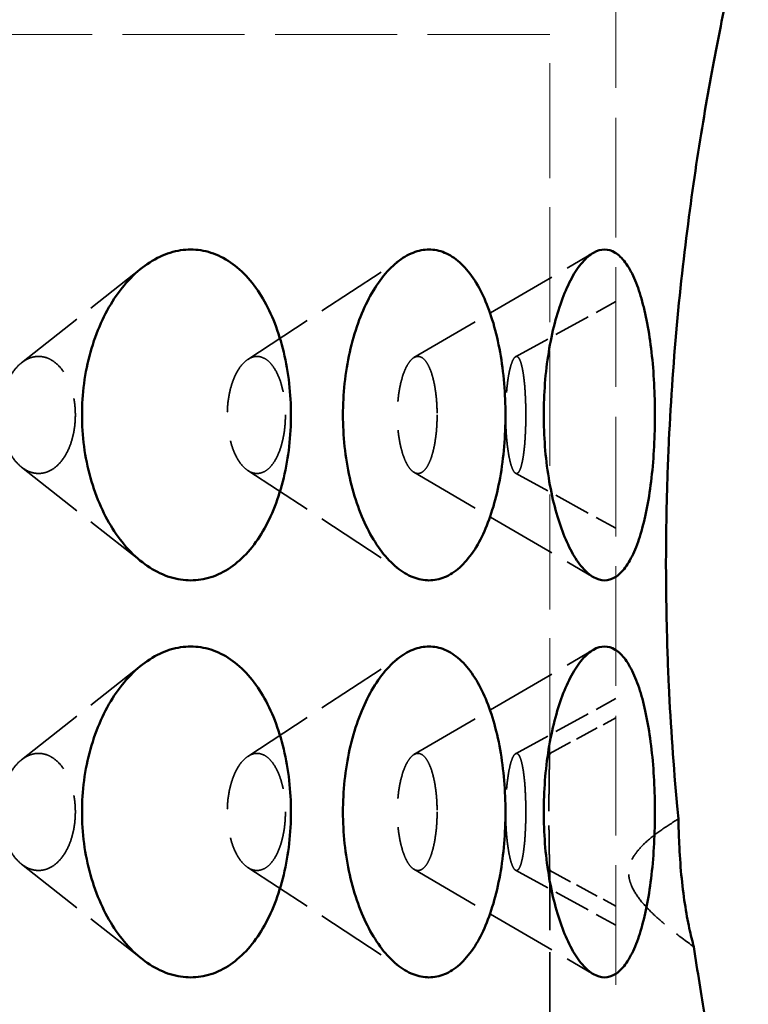
# Model space of a CAD drawing. Units: inches. Extents: x 5 to 1509, y -91 to 236.
# Drawn here: x 111 to 122, y 93 to 108 of the extents above; entities that cross this region are included whole.
import ezdxf

# ---------------------------------------------------------------- set-up
doc = ezdxf.new("R2010")
doc.units = ezdxf.units.IN
doc.header["$LTSCALE"] = 1188
doc.header["$MEASUREMENT"] = 0
doc.linetypes.add('DASHED', pattern=[0.2067, 0.1654, -0.0413])
doc.layers.add('Hidden Edges(ACME )', color=7, linetype='DASHED', lineweight=35)
doc.layers.add('Visible Edges(ACME )', color=7, linetype='Continuous', lineweight=50)

msp = doc.modelspace()

# ---------------------------------------------------------------- linework, layer by layer
at = {"layer": 'Hidden Edges(ACME )', "linetype": 'DASHED', "lineweight": 18, "ltscale": 0.009201}
msp.add_line((120.365, 108.624), (120.365, 90.699), dxfattribs=at)
at = {"layer": 'Hidden Edges(ACME )', "linetype": 'DASHED', "lineweight": 18, "ltscale": 0.009382}
msp.add_line((119.365, 107.624), (53.365, 107.624), dxfattribs=at)
at = {"layer": 'Hidden Edges(ACME )', "linetype": 'DASHED', "lineweight": 18, "ltscale": 0.008849}
msp.add_line((119.365, 96.759), (119.365, 107.624), dxfattribs=at)
at = {"layer": 'Hidden Edges(ACME )', "ltscale": 0.005456}
for p, q in [((117.315, 102.741), (120.024, 104.324)), ((117.315, 101.007), (120.024, 99.424)), ((117.315, 96.741), (120.024, 98.324)), ((117.315, 95.007), (120.024, 93.424))]:
    msp.add_line(p, q, dxfattribs=at)
at = {"layer": 'Hidden Edges(ACME )', "ltscale": 0.005448}
for p, q in [((114.806, 102.714), (117.147, 104.246)), ((114.806, 101.034), (117.147, 99.502)), ((114.806, 96.714), (117.147, 98.246)), ((114.806, 95.034), (117.147, 93.502))]:
    msp.add_line(p, q, dxfattribs=at)
at = {"layer": 'Hidden Edges(ACME )', "ltscale": 0.005433}
for p, q in [((111.386, 102.662), (113.206, 104.096)), ((111.386, 101.086), (113.206, 99.652)), ((111.386, 96.662), (113.206, 98.096)), ((111.386, 95.086), (113.206, 93.652))]:
    msp.add_line(p, q, dxfattribs=at)
at = {"layer": 'Hidden Edges(ACME )', "ltscale": 0.002827}
for p, q in [((118.849, 102.754), (120.365, 103.587)), ((118.849, 100.993), (120.365, 100.161)), ((118.849, 96.754), (120.365, 97.587)), ((118.849, 94.993), (120.365, 94.161))]:
    msp.add_line(p, q, dxfattribs=at)
at = {"layer": 'Hidden Edges(ACME )', "ltscale": 0.001819}
for p, q in [((119.365, 96.759), (120.365, 97.297)), ((119.365, 94.989), (120.365, 94.451))]:
    msp.add_line(p, q, dxfattribs=at)
at = {"layer": 'Hidden Edges(ACME )', "ltscale": 0.006781}
msp.add_line((119.365, 90.759), (119.365, 94.989), dxfattribs=at)
at = {"layer": 'Hidden Edges(ACME )', "ltscale": 0.008878}
for points, knots in [([(112.2, 101.874), (112.2, 101.929), (112.197, 101.986), (112.183, 102.1), (112.173, 102.157), (112.145, 102.266), (112.128, 102.318), (112.088, 102.414), (112.065, 102.459), (112.016, 102.537), (111.988, 102.574), (111.928, 102.64), (111.895, 102.668), (111.826, 102.713), (111.79, 102.731), (111.717, 102.753), (111.68, 102.759), (111.609, 102.759), (111.572, 102.753), (111.499, 102.731), (111.462, 102.713), (111.391, 102.668), (111.357, 102.64), (111.295, 102.574), (111.266, 102.537), (111.215, 102.459), (111.191, 102.414), (111.148, 102.318), (111.13, 102.266), (111.1, 102.157), (111.089, 102.1), (111.075, 101.986), (111.071, 101.929), (111.071, 101.819), (111.075, 101.761), (111.089, 101.648), (111.1, 101.591), (111.13, 101.482), (111.148, 101.43), (111.191, 101.333), (111.215, 101.289), (111.266, 101.21), (111.295, 101.173), (111.357, 101.108), (111.391, 101.08), (111.462, 101.034), (111.499, 101.017), (111.572, 100.995), (111.609, 100.989), (111.68, 100.989), (111.717, 100.995), (111.79, 101.017), (111.826, 101.034), (111.895, 101.08), (111.928, 101.108), (111.988, 101.173), (112.016, 101.21), (112.065, 101.289), (112.088, 101.333), (112.128, 101.43), (112.145, 101.482), (112.173, 101.591), (112.183, 101.648), (112.197, 101.761), (112.2, 101.819), (112.2, 101.874)], [0, 0, 0, 0, 0.421366, 0.421366, 0.842732, 0.842732, 1.264098, 1.264098, 1.685464, 1.685464, 2.107517, 2.107517, 2.529569, 2.529569, 2.951622, 2.951622, 3.373675, 3.373675, 3.795727, 3.795727, 4.21778, 4.21778, 4.639832, 4.639832, 5.061885, 5.061885, 5.483251, 5.483251, 5.904617, 5.904617, 6.325983, 6.325983, 6.747349, 6.747349, 7.168715, 7.168715, 7.590081, 7.590081, 8.011447, 8.011447, 8.432813, 8.432813, 8.854866, 8.854866, 9.276918, 9.276918, 9.698971, 9.698971, 10.121024, 10.121024, 10.543076, 10.543076, 10.965129, 10.965129, 11.387181, 11.387181, 11.809234, 11.809234, 12.2306, 12.2306, 12.651966, 12.651966, 13.073332, 13.073332, 13.494698, 13.494698, 13.494698, 13.494698]), ([(115.373, 101.874), (115.373, 101.929), (115.371, 101.986), (115.36, 102.1), (115.352, 102.156), (115.331, 102.265), (115.318, 102.317), (115.287, 102.414), (115.269, 102.458), (115.232, 102.537), (115.21, 102.574), (115.164, 102.639), (115.138, 102.668), (115.085, 102.713), (115.057, 102.73), (115, 102.753), (114.972, 102.759), (114.916, 102.759), (114.888, 102.753), (114.83, 102.73), (114.801, 102.713), (114.746, 102.668), (114.72, 102.639), (114.67, 102.574), (114.648, 102.537), (114.607, 102.458), (114.589, 102.414), (114.555, 102.317), (114.541, 102.265), (114.518, 102.156), (114.509, 102.1), (114.498, 101.986), (114.495, 101.929), (114.495, 101.819), (114.498, 101.761), (114.509, 101.648), (114.518, 101.591), (114.541, 101.482), (114.556, 101.43), (114.589, 101.333), (114.608, 101.289), (114.648, 101.21), (114.671, 101.173), (114.72, 101.108), (114.746, 101.08), (114.802, 101.034), (114.83, 101.017), (114.888, 100.995), (114.916, 100.989), (114.972, 100.989), (115, 100.995), (115.057, 101.017), (115.085, 101.034), (115.138, 101.08), (115.163, 101.108), (115.21, 101.173), (115.231, 101.21), (115.269, 101.289), (115.287, 101.333), (115.317, 101.43), (115.331, 101.482), (115.352, 101.591), (115.36, 101.648), (115.371, 101.761), (115.373, 101.819), (115.373, 101.874)], [0, 0, 0, 0, 0.420579, 0.420579, 0.841157, 0.841157, 1.261736, 1.261736, 1.682315, 1.682315, 2.105156, 2.105156, 2.527997, 2.527997, 2.950838, 2.950838, 3.373679, 3.373679, 3.796521, 3.796521, 4.219362, 4.219362, 4.642203, 4.642203, 5.065044, 5.065044, 5.485623, 5.485623, 5.906202, 5.906202, 6.32678, 6.32678, 6.747359, 6.747359, 7.168725, 7.168725, 7.590091, 7.590091, 8.011457, 8.011457, 8.432823, 8.432823, 8.854876, 8.854876, 9.276928, 9.276928, 9.698981, 9.698981, 10.121033, 10.121033, 10.543086, 10.543086, 10.965138, 10.965138, 11.387191, 11.387191, 11.809243, 11.809243, 12.23061, 12.23061, 12.651976, 12.651976, 13.073342, 13.073342, 13.494708, 13.494708, 13.494708, 13.494708]), ([(117.665, 101.874), (117.665, 101.929), (117.663, 101.986), (117.656, 102.1), (117.651, 102.157), (117.636, 102.266), (117.628, 102.318), (117.607, 102.414), (117.595, 102.459), (117.57, 102.537), (117.556, 102.574), (117.524, 102.64), (117.507, 102.668), (117.471, 102.713), (117.452, 102.731), (117.414, 102.753), (117.394, 102.759), (117.356, 102.759), (117.337, 102.753), (117.297, 102.731), (117.277, 102.713), (117.239, 102.668), (117.221, 102.64), (117.187, 102.574), (117.171, 102.537), (117.143, 102.459), (117.13, 102.414), (117.106, 102.318), (117.096, 102.266), (117.08, 102.157), (117.074, 102.1), (117.066, 101.986), (117.064, 101.929), (117.064, 101.819), (117.066, 101.761), (117.074, 101.648), (117.08, 101.591), (117.096, 101.482), (117.106, 101.43), (117.13, 101.333), (117.143, 101.289), (117.171, 101.21), (117.187, 101.173), (117.221, 101.108), (117.239, 101.08), (117.277, 101.034), (117.297, 101.017), (117.337, 100.995), (117.356, 100.989), (117.394, 100.989), (117.414, 100.995), (117.452, 101.017), (117.471, 101.034), (117.507, 101.08), (117.524, 101.108), (117.556, 101.173), (117.57, 101.21), (117.595, 101.289), (117.607, 101.333), (117.628, 101.43), (117.636, 101.482), (117.651, 101.591), (117.656, 101.648), (117.663, 101.761), (117.665, 101.819), (117.665, 101.874)], [0, 0, 0, 0, 0.421366, 0.421366, 0.842732, 0.842732, 1.264098, 1.264098, 1.685464, 1.685464, 2.107517, 2.107517, 2.529569, 2.529569, 2.951622, 2.951622, 3.373675, 3.373675, 3.795727, 3.795727, 4.21778, 4.21778, 4.639832, 4.639832, 5.061885, 5.061885, 5.483251, 5.483251, 5.904617, 5.904617, 6.325983, 6.325983, 6.747349, 6.747349, 7.168715, 7.168715, 7.590081, 7.590081, 8.011447, 8.011447, 8.432813, 8.432813, 8.854866, 8.854866, 9.276918, 9.276918, 9.698971, 9.698971, 10.121024, 10.121024, 10.543076, 10.543076, 10.965129, 10.965129, 11.387181, 11.387181, 11.809234, 11.809234, 12.2306, 12.2306, 12.651966, 12.651966, 13.073332, 13.073332, 13.494698, 13.494698, 13.494698, 13.494698]), ([(119.005, 101.874), (119.005, 101.929), (119.004, 101.986), (119.001, 102.1), (118.998, 102.156), (118.992, 102.265), (118.988, 102.317), (118.978, 102.414), (118.972, 102.458), (118.96, 102.537), (118.953, 102.574), (118.938, 102.639), (118.93, 102.668), (118.912, 102.713), (118.903, 102.73), (118.883, 102.753), (118.874, 102.759), (118.854, 102.759), (118.844, 102.753), (118.824, 102.73), (118.814, 102.713), (118.794, 102.668), (118.784, 102.639), (118.766, 102.574), (118.757, 102.537), (118.742, 102.458), (118.735, 102.414), (118.723, 102.317), (118.717, 102.265), (118.709, 102.156), (118.705, 102.1), (118.701, 101.986), (118.7, 101.929), (118.7, 101.819), (118.701, 101.761), (118.705, 101.648), (118.709, 101.591), (118.718, 101.482), (118.723, 101.43), (118.736, 101.333), (118.743, 101.289), (118.758, 101.21), (118.766, 101.173), (118.784, 101.108), (118.794, 101.08), (118.814, 101.034), (118.824, 101.017), (118.844, 100.995), (118.854, 100.989), (118.874, 100.989), (118.883, 100.995), (118.903, 101.017), (118.912, 101.034), (118.93, 101.08), (118.938, 101.108), (118.953, 101.173), (118.96, 101.21), (118.972, 101.289), (118.978, 101.333), (118.988, 101.43), (118.992, 101.482), (118.998, 101.591), (119.001, 101.648), (119.004, 101.761), (119.005, 101.819), (119.005, 101.874)], [0, 0, 0, 0, 0.420579, 0.420579, 0.841157, 0.841157, 1.261736, 1.261736, 1.682315, 1.682315, 2.105156, 2.105156, 2.527997, 2.527997, 2.950838, 2.950838, 3.373679, 3.373679, 3.796521, 3.796521, 4.219362, 4.219362, 4.642203, 4.642203, 5.065044, 5.065044, 5.485623, 5.485623, 5.906202, 5.906202, 6.32678, 6.32678, 6.747359, 6.747359, 7.168725, 7.168725, 7.590091, 7.590091, 8.011457, 8.011457, 8.432823, 8.432823, 8.854876, 8.854876, 9.276928, 9.276928, 9.698981, 9.698981, 10.121033, 10.121033, 10.543086, 10.543086, 10.965138, 10.965138, 11.387191, 11.387191, 11.809243, 11.809243, 12.23061, 12.23061, 12.651976, 12.651976, 13.073342, 13.073342, 13.494708, 13.494708, 13.494708, 13.494708]), ([(112.2, 95.874), (112.2, 95.929), (112.197, 95.986), (112.183, 96.1), (112.173, 96.157), (112.145, 96.266), (112.128, 96.318), (112.088, 96.414), (112.065, 96.459), (112.016, 96.537), (111.988, 96.574), (111.928, 96.64), (111.895, 96.668), (111.826, 96.713), (111.79, 96.731), (111.717, 96.753), (111.68, 96.759), (111.609, 96.759), (111.572, 96.753), (111.499, 96.731), (111.462, 96.713), (111.391, 96.668), (111.357, 96.64), (111.295, 96.574), (111.266, 96.537), (111.215, 96.459), (111.191, 96.414), (111.148, 96.318), (111.13, 96.266), (111.1, 96.157), (111.089, 96.1), (111.075, 95.986), (111.071, 95.929), (111.071, 95.819), (111.075, 95.761), (111.089, 95.648), (111.1, 95.591), (111.13, 95.482), (111.148, 95.43), (111.191, 95.333), (111.215, 95.289), (111.266, 95.21), (111.295, 95.173), (111.357, 95.108), (111.391, 95.08), (111.462, 95.034), (111.499, 95.017), (111.572, 94.995), (111.609, 94.989), (111.68, 94.989), (111.717, 94.995), (111.79, 95.017), (111.826, 95.034), (111.895, 95.08), (111.928, 95.108), (111.988, 95.173), (112.016, 95.21), (112.065, 95.289), (112.088, 95.333), (112.128, 95.43), (112.145, 95.482), (112.173, 95.591), (112.183, 95.648), (112.197, 95.761), (112.2, 95.819), (112.2, 95.874)], [0, 0, 0, 0, 0.421366, 0.421366, 0.842732, 0.842732, 1.264098, 1.264098, 1.685464, 1.685464, 2.107517, 2.107517, 2.529569, 2.529569, 2.951622, 2.951622, 3.373675, 3.373675, 3.795727, 3.795727, 4.21778, 4.21778, 4.639832, 4.639832, 5.061885, 5.061885, 5.483251, 5.483251, 5.904617, 5.904617, 6.325983, 6.325983, 6.747349, 6.747349, 7.168715, 7.168715, 7.590081, 7.590081, 8.011447, 8.011447, 8.432813, 8.432813, 8.854866, 8.854866, 9.276918, 9.276918, 9.698971, 9.698971, 10.121024, 10.121024, 10.543076, 10.543076, 10.965129, 10.965129, 11.387181, 11.387181, 11.809234, 11.809234, 12.2306, 12.2306, 12.651966, 12.651966, 13.073332, 13.073332, 13.494698, 13.494698, 13.494698, 13.494698]), ([(115.373, 95.874), (115.373, 95.929), (115.371, 95.986), (115.36, 96.1), (115.352, 96.157), (115.331, 96.266), (115.317, 96.318), (115.287, 96.414), (115.269, 96.459), (115.231, 96.537), (115.21, 96.574), (115.163, 96.64), (115.138, 96.668), (115.085, 96.713), (115.057, 96.731), (115, 96.753), (114.972, 96.759), (114.916, 96.759), (114.888, 96.753), (114.83, 96.731), (114.802, 96.713), (114.746, 96.668), (114.72, 96.64), (114.671, 96.574), (114.648, 96.537), (114.608, 96.459), (114.589, 96.414), (114.556, 96.318), (114.541, 96.266), (114.518, 96.157), (114.509, 96.1), (114.498, 95.986), (114.495, 95.929), (114.495, 95.819), (114.498, 95.761), (114.509, 95.648), (114.518, 95.591), (114.541, 95.482), (114.556, 95.43), (114.589, 95.333), (114.608, 95.289), (114.648, 95.21), (114.671, 95.173), (114.72, 95.108), (114.746, 95.08), (114.802, 95.034), (114.83, 95.017), (114.888, 94.995), (114.916, 94.989), (114.972, 94.989), (115, 94.995), (115.057, 95.017), (115.085, 95.034), (115.138, 95.08), (115.163, 95.108), (115.21, 95.173), (115.231, 95.21), (115.269, 95.289), (115.287, 95.333), (115.317, 95.43), (115.331, 95.482), (115.352, 95.591), (115.36, 95.648), (115.371, 95.761), (115.373, 95.819), (115.373, 95.874)], [0, 0, 0, 0, 0.421366, 0.421366, 0.842732, 0.842732, 1.264098, 1.264098, 1.685464, 1.685464, 2.107517, 2.107517, 2.529569, 2.529569, 2.951622, 2.951622, 3.373675, 3.373675, 3.795727, 3.795727, 4.21778, 4.21778, 4.639832, 4.639832, 5.061885, 5.061885, 5.483251, 5.483251, 5.904617, 5.904617, 6.325983, 6.325983, 6.747349, 6.747349, 7.168715, 7.168715, 7.590081, 7.590081, 8.011447, 8.011447, 8.432813, 8.432813, 8.854866, 8.854866, 9.276918, 9.276918, 9.698971, 9.698971, 10.121024, 10.121024, 10.543076, 10.543076, 10.965129, 10.965129, 11.387181, 11.387181, 11.809234, 11.809234, 12.2306, 12.2306, 12.651966, 12.651966, 13.073332, 13.073332, 13.494698, 13.494698, 13.494698, 13.494698]), ([(117.665, 95.874), (117.665, 95.929), (117.663, 95.986), (117.656, 96.1), (117.651, 96.157), (117.636, 96.266), (117.628, 96.318), (117.607, 96.414), (117.595, 96.459), (117.57, 96.537), (117.556, 96.574), (117.524, 96.64), (117.507, 96.668), (117.471, 96.713), (117.452, 96.731), (117.414, 96.753), (117.394, 96.759), (117.356, 96.759), (117.337, 96.753), (117.297, 96.731), (117.277, 96.713), (117.239, 96.668), (117.221, 96.64), (117.187, 96.574), (117.171, 96.537), (117.143, 96.459), (117.13, 96.414), (117.106, 96.318), (117.096, 96.266), (117.08, 96.157), (117.074, 96.1), (117.066, 95.986), (117.064, 95.929), (117.064, 95.819), (117.066, 95.761), (117.074, 95.648), (117.08, 95.591), (117.096, 95.482), (117.106, 95.43), (117.13, 95.333), (117.143, 95.289), (117.171, 95.21), (117.187, 95.173), (117.221, 95.108), (117.239, 95.08), (117.277, 95.034), (117.297, 95.017), (117.337, 94.995), (117.356, 94.989), (117.394, 94.989), (117.414, 94.995), (117.452, 95.017), (117.471, 95.034), (117.507, 95.08), (117.524, 95.108), (117.556, 95.173), (117.57, 95.21), (117.595, 95.289), (117.607, 95.333), (117.628, 95.43), (117.636, 95.482), (117.651, 95.591), (117.656, 95.648), (117.663, 95.761), (117.665, 95.819), (117.665, 95.874)], [0, 0, 0, 0, 0.421366, 0.421366, 0.842732, 0.842732, 1.264098, 1.264098, 1.685464, 1.685464, 2.107517, 2.107517, 2.529569, 2.529569, 2.951622, 2.951622, 3.373675, 3.373675, 3.795727, 3.795727, 4.21778, 4.21778, 4.639832, 4.639832, 5.061885, 5.061885, 5.483251, 5.483251, 5.904617, 5.904617, 6.325983, 6.325983, 6.747349, 6.747349, 7.168715, 7.168715, 7.590081, 7.590081, 8.011447, 8.011447, 8.432813, 8.432813, 8.854866, 8.854866, 9.276918, 9.276918, 9.698971, 9.698971, 10.121024, 10.121024, 10.543076, 10.543076, 10.965129, 10.965129, 11.387181, 11.387181, 11.809234, 11.809234, 12.2306, 12.2306, 12.651966, 12.651966, 13.073332, 13.073332, 13.494698, 13.494698, 13.494698, 13.494698]), ([(119.005, 95.874), (119.005, 95.929), (119.004, 95.986), (119.001, 96.1), (118.998, 96.157), (118.992, 96.266), (118.988, 96.318), (118.978, 96.414), (118.972, 96.459), (118.96, 96.537), (118.953, 96.574), (118.938, 96.64), (118.93, 96.668), (118.912, 96.713), (118.903, 96.731), (118.883, 96.753), (118.874, 96.759), (118.854, 96.759), (118.844, 96.753), (118.824, 96.731), (118.814, 96.713), (118.794, 96.668), (118.784, 96.64), (118.766, 96.574), (118.758, 96.537), (118.743, 96.459), (118.736, 96.414), (118.723, 96.318), (118.718, 96.266), (118.709, 96.157), (118.705, 96.1), (118.701, 95.986), (118.7, 95.929), (118.7, 95.819), (118.701, 95.761), (118.705, 95.648), (118.709, 95.591), (118.718, 95.482), (118.723, 95.43), (118.736, 95.333), (118.743, 95.289), (118.758, 95.21), (118.766, 95.173), (118.784, 95.108), (118.794, 95.08), (118.814, 95.034), (118.824, 95.017), (118.844, 94.995), (118.854, 94.989), (118.874, 94.989), (118.883, 94.995), (118.903, 95.017), (118.912, 95.034), (118.93, 95.08), (118.938, 95.108), (118.953, 95.173), (118.96, 95.21), (118.972, 95.289), (118.978, 95.333), (118.988, 95.43), (118.992, 95.482), (118.998, 95.591), (119.001, 95.648), (119.004, 95.761), (119.005, 95.819), (119.005, 95.874)], [0, 0, 0, 0, 0.421366, 0.421366, 0.842732, 0.842732, 1.264098, 1.264098, 1.685464, 1.685464, 2.107517, 2.107517, 2.529569, 2.529569, 2.951622, 2.951622, 3.373675, 3.373675, 3.795727, 3.795727, 4.21778, 4.21778, 4.639832, 4.639832, 5.061885, 5.061885, 5.483251, 5.483251, 5.904617, 5.904617, 6.325983, 6.325983, 6.747349, 6.747349, 7.168715, 7.168715, 7.590081, 7.590081, 8.011447, 8.011447, 8.432813, 8.432813, 8.854866, 8.854866, 9.276918, 9.276918, 9.698971, 9.698971, 10.121024, 10.121024, 10.543076, 10.543076, 10.965129, 10.965129, 11.387181, 11.387181, 11.809234, 11.809234, 12.2306, 12.2306, 12.651966, 12.651966, 13.073332, 13.073332, 13.494698, 13.494698, 13.494698, 13.494698])]:
    msp.add_open_spline(points, degree=3, knots=knots, dxfattribs=at)
at = {"layer": 'Hidden Edges(ACME )', "ltscale": 0.004438}
msp.add_open_spline([(119.365, 96.759), (119.365, 96.759), (119.365, 96.753), (119.365, 96.731), (119.364, 96.713), (119.363, 96.668), (119.362, 96.64), (119.361, 96.574), (119.36, 96.537), (119.359, 96.459), (119.358, 96.414), (119.357, 96.318), (119.356, 96.266), (119.355, 96.157), (119.354, 96.1), (119.354, 95.986), (119.354, 95.929), (119.354, 95.819), (119.354, 95.761), (119.354, 95.648), (119.355, 95.591), (119.356, 95.482), (119.357, 95.43), (119.358, 95.333), (119.359, 95.289), (119.36, 95.21), (119.361, 95.173), (119.362, 95.108), (119.363, 95.08), (119.364, 95.034), (119.365, 95.017), (119.365, 94.995), (119.365, 94.989), (119.365, 94.989)], degree=3, knots=[3.373675, 3.373675, 3.373675, 3.373675, 3.795727, 3.795727, 4.21778, 4.21778, 4.639832, 4.639832, 5.061885, 5.061885, 5.483251, 5.483251, 5.904617, 5.904617, 6.325983, 6.325983, 6.747349, 6.747349, 7.168715, 7.168715, 7.590081, 7.590081, 8.011447, 8.011447, 8.432813, 8.432813, 8.854866, 8.854866, 9.276918, 9.276918, 9.698971, 9.698971, 10.121024, 10.121024, 10.121024, 10.121024], dxfattribs=at)
at = {"layer": 'Hidden Edges(ACME )', "ltscale": 0.004801}
msp.add_open_spline([(121.31, 95.768), (121.308, 95.767), (121.306, 95.766), (121.212, 95.708), (121.126, 95.652), (120.964, 95.538), (120.889, 95.48), (120.787, 95.388), (120.755, 95.356), (120.697, 95.291), (120.67, 95.257), (120.621, 95.184), (120.601, 95.145), (120.577, 95.08), (120.57, 95.056), (120.561, 95.007), (120.558, 94.98), (120.558, 94.917), (120.563, 94.881), (120.581, 94.809), (120.594, 94.772), (120.645, 94.663), (120.693, 94.593), (120.806, 94.452), (120.878, 94.378), (121.031, 94.236), (121.111, 94.167), (121.307, 94.009), (121.424, 93.921), (121.544, 93.835)], degree=3, knots=[4.0961, 4.0961, 4.0961, 4.0961, 4.119982, 4.119982, 5.149977, 5.149977, 6.179973, 6.179973, 6.694971, 6.694971, 7.209968, 7.209968, 7.724966, 7.724966, 7.982465, 7.982465, 8.239964, 8.239964, 8.541485, 8.541485, 8.843006, 8.843006, 9.446049, 9.446049, 10.23354, 10.23354, 11.021031, 11.021031, 12.080621, 12.080621, 12.080621, 12.080621], dxfattribs=at)
at = {"layer": 'Visible Edges(ACME )'}
for points, knots in [([(121.31, 95.768), (121.304, 95.833), (121.298, 95.898), (121.237, 96.558), (121.193, 97.174), (121.15, 98.101), (121.14, 98.409), (121.126, 99.022), (121.122, 99.326), (121.122, 99.927), (121.126, 100.236), (121.14, 100.859), (121.151, 101.173), (121.196, 102.113), (121.24, 102.739), (121.353, 103.945), (121.422, 104.525), (121.532, 105.336), (121.57, 105.597), (121.648, 106.094), (121.687, 106.331), (121.764, 106.781), (121.804, 107.002), (121.884, 107.426), (121.924, 107.629), (122.001, 108.012), (122.039, 108.191), (122.11, 108.522), (122.143, 108.673), (122.204, 108.943), (122.232, 109.063), (122.28, 109.268), (122.3, 109.353), (122.333, 109.49), (122.345, 109.541), (122.361, 109.608), (122.365, 109.624), (122.365, 109.624)], [64.955231, 64.955231, 64.955231, 64.955231, 65.453803, 65.453803, 69.99891, 69.99891, 72.271463, 72.271463, 74.544017, 74.544017, 76.855415, 76.855415, 79.166813, 79.166813, 83.789608, 83.789608, 88.412404, 88.412404, 90.723802, 90.723802, 93.0352, 93.0352, 95.382236, 95.382236, 97.729272, 97.729272, 100.076308, 100.076308, 102.423344, 102.423344, 104.77038, 104.77038, 107.117416, 107.117416, 109.464452, 109.464452, 111.811489, 111.811489, 111.811489, 111.811489]), ([(113.943, 99.374), (113.843, 99.374), (113.738, 99.389), (113.529, 99.454), (113.425, 99.503), (113.223, 99.633), (113.126, 99.713), (112.946, 99.899), (112.862, 100.004), (112.715, 100.227), (112.646, 100.353), (112.524, 100.625), (112.471, 100.772), (112.385, 101.078), (112.353, 101.238), (112.311, 101.558), (112.301, 101.719), (112.301, 102.029), (112.311, 102.19), (112.353, 102.51), (112.385, 102.669), (112.471, 102.975), (112.524, 103.123), (112.646, 103.395), (112.715, 103.52), (112.862, 103.744), (112.946, 103.849), (113.126, 104.035), (113.223, 104.115), (113.425, 104.245), (113.529, 104.294), (113.738, 104.359), (113.843, 104.374), (113.943, 104.374)], [9.484738, 9.484738, 9.484738, 9.484738, 10.672799, 10.672799, 11.860861, 11.860861, 13.048922, 13.048922, 14.236984, 14.236984, 15.420107, 15.420107, 16.60323, 16.60323, 17.786352, 17.786352, 18.969475, 18.969475, 20.152598, 20.152598, 21.335721, 21.335721, 22.518844, 22.518844, 23.701967, 23.701967, 24.890028, 24.890028, 26.07809, 26.07809, 27.266151, 27.266151, 28.454213, 28.454213, 28.454213, 28.454213]), ([(113.943, 104.374), (114.043, 104.374), (114.146, 104.359), (114.348, 104.294), (114.448, 104.245), (114.637, 104.115), (114.727, 104.035), (114.892, 103.849), (114.967, 103.744), (115.098, 103.52), (115.159, 103.395), (115.265, 103.123), (115.311, 102.975), (115.385, 102.669), (115.412, 102.51), (115.448, 102.19), (115.457, 102.029), (115.457, 101.874), (115.457, 101.719), (115.448, 101.558), (115.412, 101.238), (115.385, 101.078), (115.311, 100.772), (115.265, 100.625), (115.159, 100.353), (115.098, 100.227), (114.967, 100.004), (114.892, 99.899), (114.727, 99.713), (114.637, 99.633), (114.448, 99.503), (114.348, 99.454), (114.146, 99.389), (114.043, 99.374), (113.943, 99.374)], [28.454213, 28.454213, 28.454213, 28.454213, 29.642274, 29.642274, 30.830336, 30.830336, 32.018398, 32.018398, 33.206459, 33.206459, 34.389582, 34.389582, 35.572705, 35.572705, 36.755828, 36.755828, 37.938951, 37.938951, 37.938951, 39.122073, 39.122073, 40.305196, 40.305196, 41.488319, 41.488319, 42.671442, 42.671442, 43.859504, 43.859504, 45.047565, 45.047565, 46.235627, 46.235627, 47.423688, 47.423688, 47.423688, 47.423688]), ([(117.542, 99.374), (117.464, 99.374), (117.383, 99.389), (117.219, 99.454), (117.137, 99.503), (116.978, 99.633), (116.901, 99.713), (116.758, 99.899), (116.692, 100.004), (116.574, 100.227), (116.519, 100.353), (116.421, 100.625), (116.379, 100.772), (116.31, 101.078), (116.284, 101.238), (116.25, 101.558), (116.242, 101.719), (116.242, 102.029), (116.25, 102.19), (116.284, 102.51), (116.31, 102.669), (116.379, 102.975), (116.421, 103.123), (116.519, 103.395), (116.574, 103.52), (116.692, 103.744), (116.758, 103.849), (116.901, 104.035), (116.978, 104.115), (117.137, 104.245), (117.219, 104.294), (117.383, 104.359), (117.464, 104.374), (117.542, 104.374)], [9.484738, 9.484738, 9.484738, 9.484738, 10.672799, 10.672799, 11.860861, 11.860861, 13.048922, 13.048922, 14.236984, 14.236984, 15.420107, 15.420107, 16.60323, 16.60323, 17.786352, 17.786352, 18.969475, 18.969475, 20.152598, 20.152598, 21.335721, 21.335721, 22.518844, 22.518844, 23.701967, 23.701967, 24.890028, 24.890028, 26.07809, 26.07809, 27.266151, 27.266151, 28.454213, 28.454213, 28.454213, 28.454213]), ([(117.542, 104.374), (117.62, 104.374), (117.7, 104.359), (117.856, 104.294), (117.933, 104.245), (118.078, 104.115), (118.146, 104.035), (118.272, 103.849), (118.329, 103.744), (118.428, 103.52), (118.474, 103.395), (118.554, 103.123), (118.588, 102.975), (118.643, 102.669), (118.664, 102.51), (118.691, 102.19), (118.697, 102.029), (118.697, 101.874), (118.697, 101.719), (118.691, 101.558), (118.664, 101.238), (118.643, 101.078), (118.588, 100.772), (118.554, 100.625), (118.474, 100.353), (118.428, 100.227), (118.329, 100.004), (118.272, 99.899), (118.146, 99.713), (118.078, 99.633), (117.933, 99.503), (117.856, 99.454), (117.7, 99.389), (117.62, 99.374), (117.542, 99.374)], [28.454213, 28.454213, 28.454213, 28.454213, 29.642274, 29.642274, 30.830336, 30.830336, 32.018398, 32.018398, 33.206459, 33.206459, 34.389582, 34.389582, 35.572705, 35.572705, 36.755828, 36.755828, 37.938951, 37.938951, 37.938951, 39.122073, 39.122073, 40.305196, 40.305196, 41.488319, 41.488319, 42.671442, 42.671442, 43.859504, 43.859504, 45.047565, 45.047565, 46.235627, 46.235627, 47.423688, 47.423688, 47.423688, 47.423688]), ([(120.194, 99.374), (120.141, 99.374), (120.085, 99.389), (119.971, 99.454), (119.914, 99.503), (119.803, 99.633), (119.748, 99.713), (119.647, 99.899), (119.6, 100.004), (119.516, 100.227), (119.476, 100.353), (119.405, 100.625), (119.375, 100.772), (119.325, 101.078), (119.306, 101.238), (119.282, 101.558), (119.276, 101.719), (119.276, 102.029), (119.282, 102.19), (119.306, 102.51), (119.325, 102.669), (119.375, 102.975), (119.405, 103.123), (119.476, 103.395), (119.516, 103.52), (119.6, 103.744), (119.647, 103.849), (119.748, 104.035), (119.803, 104.115), (119.914, 104.245), (119.971, 104.294), (120.085, 104.359), (120.141, 104.374), (120.194, 104.374)], [9.484738, 9.484738, 9.484738, 9.484738, 10.672799, 10.672799, 11.860861, 11.860861, 13.048922, 13.048922, 14.236984, 14.236984, 15.420107, 15.420107, 16.60323, 16.60323, 17.786352, 17.786352, 18.969475, 18.969475, 20.152598, 20.152598, 21.335721, 21.335721, 22.518844, 22.518844, 23.701967, 23.701967, 24.890028, 24.890028, 26.07809, 26.07809, 27.266151, 27.266151, 28.454213, 28.454213, 28.454213, 28.454213]), ([(120.194, 104.374), (120.248, 104.374), (120.302, 104.359), (120.407, 104.294), (120.458, 104.245), (120.555, 104.115), (120.6, 104.035), (120.682, 103.849), (120.719, 103.744), (120.783, 103.52), (120.813, 103.395), (120.864, 103.123), (120.886, 102.975), (120.921, 102.669), (120.934, 102.51), (120.951, 102.19), (120.955, 102.029), (120.955, 101.874), (120.955, 101.719), (120.951, 101.558), (120.934, 101.238), (120.921, 101.078), (120.886, 100.772), (120.864, 100.625), (120.813, 100.353), (120.783, 100.227), (120.719, 100.004), (120.682, 99.899), (120.6, 99.713), (120.555, 99.633), (120.458, 99.503), (120.407, 99.454), (120.302, 99.389), (120.248, 99.374), (120.194, 99.374)], [28.454213, 28.454213, 28.454213, 28.454213, 29.642274, 29.642274, 30.830336, 30.830336, 32.018398, 32.018398, 33.206459, 33.206459, 34.389582, 34.389582, 35.572705, 35.572705, 36.755828, 36.755828, 37.938951, 37.938951, 37.938951, 39.122073, 39.122073, 40.305196, 40.305196, 41.488319, 41.488319, 42.671442, 42.671442, 43.859504, 43.859504, 45.047565, 45.047565, 46.235627, 46.235627, 47.423688, 47.423688, 47.423688, 47.423688]), ([(113.943, 93.374), (113.843, 93.374), (113.738, 93.389), (113.529, 93.454), (113.425, 93.503), (113.223, 93.633), (113.126, 93.713), (112.946, 93.899), (112.862, 94.004), (112.715, 94.227), (112.646, 94.353), (112.524, 94.625), (112.471, 94.772), (112.385, 95.078), (112.353, 95.238), (112.311, 95.558), (112.301, 95.719), (112.301, 96.029), (112.311, 96.19), (112.353, 96.51), (112.385, 96.669), (112.471, 96.975), (112.524, 97.123), (112.646, 97.395), (112.715, 97.52), (112.862, 97.744), (112.946, 97.849), (113.126, 98.035), (113.223, 98.115), (113.425, 98.245), (113.529, 98.294), (113.738, 98.359), (113.843, 98.374), (113.943, 98.374)], [9.484738, 9.484738, 9.484738, 9.484738, 10.672799, 10.672799, 11.860861, 11.860861, 13.048922, 13.048922, 14.236984, 14.236984, 15.420107, 15.420107, 16.60323, 16.60323, 17.786352, 17.786352, 18.969475, 18.969475, 20.152598, 20.152598, 21.335721, 21.335721, 22.518844, 22.518844, 23.701967, 23.701967, 24.890028, 24.890028, 26.07809, 26.07809, 27.266151, 27.266151, 28.454213, 28.454213, 28.454213, 28.454213]), ([(113.943, 98.374), (114.043, 98.374), (114.146, 98.359), (114.348, 98.294), (114.448, 98.245), (114.637, 98.115), (114.727, 98.035), (114.892, 97.849), (114.967, 97.744), (115.098, 97.52), (115.159, 97.395), (115.265, 97.123), (115.311, 96.975), (115.385, 96.669), (115.412, 96.51), (115.448, 96.19), (115.457, 96.029), (115.457, 95.874), (115.457, 95.719), (115.448, 95.558), (115.412, 95.238), (115.385, 95.078), (115.311, 94.772), (115.265, 94.625), (115.159, 94.353), (115.098, 94.227), (114.967, 94.004), (114.892, 93.899), (114.727, 93.713), (114.637, 93.633), (114.448, 93.503), (114.348, 93.454), (114.146, 93.389), (114.043, 93.374), (113.943, 93.374)], [28.454213, 28.454213, 28.454213, 28.454213, 29.642274, 29.642274, 30.830336, 30.830336, 32.018398, 32.018398, 33.206459, 33.206459, 34.389582, 34.389582, 35.572705, 35.572705, 36.755828, 36.755828, 37.938951, 37.938951, 37.938951, 39.122073, 39.122073, 40.305196, 40.305196, 41.488319, 41.488319, 42.671442, 42.671442, 43.859504, 43.859504, 45.047565, 45.047565, 46.235627, 46.235627, 47.423688, 47.423688, 47.423688, 47.423688]), ([(117.542, 93.374), (117.464, 93.374), (117.383, 93.389), (117.219, 93.454), (117.137, 93.503), (116.978, 93.633), (116.901, 93.713), (116.758, 93.899), (116.692, 94.004), (116.574, 94.227), (116.519, 94.353), (116.421, 94.625), (116.379, 94.772), (116.31, 95.078), (116.284, 95.238), (116.25, 95.558), (116.242, 95.719), (116.242, 96.028), (116.25, 96.188), (116.284, 96.507), (116.31, 96.666), (116.377, 96.971), (116.42, 97.117), (116.517, 97.389), (116.571, 97.514), (116.688, 97.738), (116.755, 97.844), (116.898, 98.032), (116.976, 98.113), (117.135, 98.244), (117.218, 98.293), (117.382, 98.358), (117.464, 98.374), (117.542, 98.374)], [9.484738, 9.484738, 9.484738, 9.484738, 10.672799, 10.672799, 11.860861, 11.860861, 13.048922, 13.048922, 14.236984, 14.236984, 15.420107, 15.420107, 16.60323, 16.60323, 17.786352, 17.786352, 18.969475, 18.969475, 20.146959, 20.146959, 21.324442, 21.324442, 22.501926, 22.501926, 23.679409, 23.679409, 24.873133, 24.873133, 26.066856, 26.066856, 27.260579, 27.260579, 28.454303, 28.454303, 28.454303, 28.454303]), ([(117.542, 98.374), (117.621, 98.374), (117.701, 98.358), (117.857, 98.293), (117.934, 98.244), (118.08, 98.113), (118.149, 98.032), (118.274, 97.844), (118.331, 97.738), (118.43, 97.514), (118.476, 97.389), (118.555, 97.117), (118.589, 96.971), (118.644, 96.666), (118.664, 96.507), (118.691, 96.188), (118.697, 96.028), (118.697, 95.874), (118.697, 95.719), (118.691, 95.558), (118.664, 95.238), (118.643, 95.078), (118.588, 94.772), (118.554, 94.625), (118.474, 94.353), (118.428, 94.227), (118.329, 94.004), (118.272, 93.899), (118.146, 93.713), (118.078, 93.633), (117.933, 93.503), (117.856, 93.454), (117.7, 93.389), (117.62, 93.374), (117.542, 93.374)], [28.454303, 28.454303, 28.454303, 28.454303, 29.648026, 29.648026, 30.841749, 30.841749, 32.035473, 32.035473, 33.229196, 33.229196, 34.406679, 34.406679, 35.584163, 35.584163, 36.761646, 36.761646, 37.93913, 37.93913, 37.93913, 39.122253, 39.122253, 40.305376, 40.305376, 41.488499, 41.488499, 42.671621, 42.671621, 43.859683, 43.859683, 45.047745, 45.047745, 46.235806, 46.235806, 47.423868, 47.423868, 47.423868, 47.423868]), ([(120.194, 93.374), (120.141, 93.374), (120.085, 93.389), (119.971, 93.454), (119.914, 93.503), (119.803, 93.633), (119.748, 93.713), (119.647, 93.899), (119.6, 94.004), (119.516, 94.227), (119.476, 94.353), (119.405, 94.625), (119.375, 94.772), (119.325, 95.078), (119.306, 95.238), (119.282, 95.558), (119.276, 95.719), (119.276, 96.028), (119.282, 96.188), (119.306, 96.507), (119.325, 96.666), (119.374, 96.971), (119.404, 97.117), (119.474, 97.389), (119.514, 97.514), (119.597, 97.738), (119.645, 97.844), (119.746, 98.032), (119.801, 98.113), (119.913, 98.244), (119.97, 98.293), (120.084, 98.358), (120.141, 98.374), (120.194, 98.374)], [9.484738, 9.484738, 9.484738, 9.484738, 10.672799, 10.672799, 11.860861, 11.860861, 13.048922, 13.048922, 14.236984, 14.236984, 15.420107, 15.420107, 16.60323, 16.60323, 17.786352, 17.786352, 18.969475, 18.969475, 20.146959, 20.146959, 21.324442, 21.324442, 22.501926, 22.501926, 23.679409, 23.679409, 24.873133, 24.873133, 26.066856, 26.066856, 27.260579, 27.260579, 28.454303, 28.454303, 28.454303, 28.454303]), ([(120.194, 98.374), (120.248, 98.374), (120.302, 98.358), (120.408, 98.293), (120.46, 98.244), (120.556, 98.113), (120.602, 98.032), (120.684, 97.844), (120.721, 97.738), (120.785, 97.514), (120.814, 97.389), (120.865, 97.117), (120.887, 96.971), (120.921, 96.666), (120.934, 96.507), (120.951, 96.188), (120.955, 96.028), (120.955, 95.874), (120.955, 95.719), (120.951, 95.558), (120.934, 95.238), (120.921, 95.078), (120.886, 94.772), (120.864, 94.625), (120.813, 94.353), (120.783, 94.227), (120.719, 94.004), (120.682, 93.899), (120.6, 93.713), (120.555, 93.633), (120.458, 93.503), (120.407, 93.454), (120.302, 93.389), (120.248, 93.374), (120.194, 93.374)], [28.454303, 28.454303, 28.454303, 28.454303, 29.648026, 29.648026, 30.841749, 30.841749, 32.035473, 32.035473, 33.229196, 33.229196, 34.406679, 34.406679, 35.584163, 35.584163, 36.761646, 36.761646, 37.93913, 37.93913, 37.93913, 39.122253, 39.122253, 40.305376, 40.305376, 41.488499, 41.488499, 42.671621, 42.671621, 43.859683, 43.859683, 45.047745, 45.047745, 46.235806, 46.235806, 47.423868, 47.423868, 47.423868, 47.423868]), ([(121.544, 93.835), (121.519, 93.92), (121.495, 94.015), (121.45, 94.227), (121.427, 94.353), (121.386, 94.625), (121.368, 94.772), (121.339, 95.078), (121.328, 95.238), (121.315, 95.522), (121.311, 95.646), (121.31, 95.768)], [13.168532, 13.168532, 13.168532, 13.168532, 14.236984, 14.236984, 15.420107, 15.420107, 16.60323, 16.60323, 17.786352, 17.786352, 18.703344, 18.703344, 18.703344, 18.703344]), ([(121.783, 92.366), (121.758, 92.503), (121.734, 92.643), (121.655, 93.109), (121.598, 93.46), (121.544, 93.835)], [54.909794, 54.909794, 54.909794, 54.909794, 56.363589, 56.363589, 59.679137, 59.679137, 59.679137, 59.679137])]:
    msp.add_open_spline(points, degree=3, knots=knots, dxfattribs=at)

doc.saveas('drawing.dxf')
